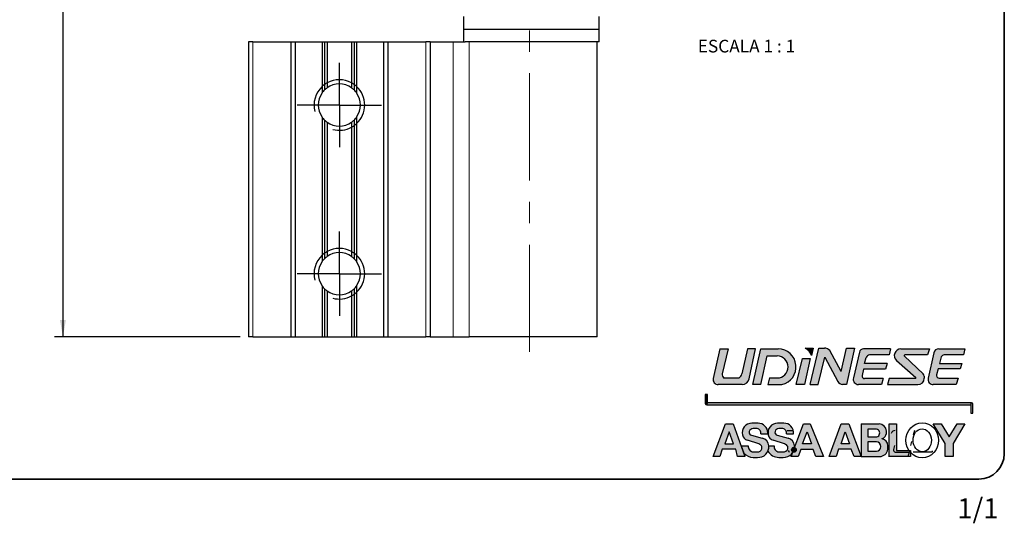
# Model space of a CAD drawing. Units: millimetres. Extents: x 10 to 322, y 5 to 287.
# Drawn here: x 83 to 200, y 5 to 64 of the extents above; entities that cross this region are included whole.
import ezdxf

# ---------------------------------------------------------------- set-up
doc = ezdxf.new("R2010")
doc.units = ezdxf.units.MM
doc.linetypes.add('CENTERX2', pattern=[20.319999999999997, 12.7, -2.54, 2.54, -2.54])
doc.layers.add('DESENHO', color=179, linetype='Continuous', lineweight=25)
doc.layers.add('LAYOUT_', color=7, linetype='Continuous', lineweight=35)
doc.layers.add('LOGOTIPO', color=7, linetype='Continuous')
doc.styles.add('SLDTEXTSTYLE0', font='TXT', dxfattribs={"width": 0.605})
doc.dimstyles.new('SLDDIMSTYLE0', dxfattribs={"dimtxt": 2.5, "dimasz": 2, "dimexe": 0, "dimexo": 0.0625, "dimtad": 1, "dimdec": 1, "dimrnd": 1e-09, "dimzin": 12, "dimdsep": 46, "dimtxsty": 'SLDTEXTSTYLE0', "dimsah": 1, "dimcen": 0.09, "dimadec": 0, "dimazin": 3, "dimtfac": 1, "dimtdec": 1, "dimtofl": 0, "dimtmove": 0, "dimatfit": 3, "dimfxl": 1, "dimfrac": 2, "dimtolj": 1, "dimtzin": 12, "dimarcsym": 0})

# ---------------------------------------------------------------- blocks, each defined once
blk = doc.blocks.new('_D_2')
at = {"layer": 'DESENHO'}
for p, q in [((109.446566792, 137.8403825676), (87.446566792, 137.8403825676)), ((88.446566792, 137.8403825676), (88.446566792, 26.8403825676)), ((109.446566792, 26.8403825676), (87.446566792, 26.8403825676))]:
    blk.add_line(p, q, dxfattribs=at)
for points in [[(88.446566792, 137.8403825676), (88.096566792, 135.8403825676), (88.796566792, 135.8403825676)], [(88.446566792, 26.8403825676), (88.796566792, 28.8403825676), (88.096566792, 28.8403825676)]]:
    blk.add_solid(points, dxfattribs=at)
at = {"layer": 'DESENHO', "insert": (85.2238976172, 79.4757991722), "char_height": 2.5, "attachment_point": 1, "rotation": 90.00000000000045, "style": 'SLDTEXTSTYLE0'}
blk.add_mtext('111', dxfattribs=at)
blk = doc.blocks.new('SW_CENTERMARKSYMBOL_4')
at = {"layer": 'DESENHO', "color": 0}
for p, q in [((0, 2.5), (0, 5)), ((0, 0), (0, 2.5)), ((-2.5, 0), (-5, 0)), ((0, 0), (-2.5, 0)), ((0, 0), (0, -2.5)), ((0, 0), (2.5, 0)), ((2.5, 0), (5, 0)), ((0, -2.5), (0, -5))]:
    blk.add_line(p, q, dxfattribs=at)
blk = doc.blocks.new('SW_CENTERMARKSYMBOL_5')
at = {"layer": 'DESENHO', "color": 0}
for p, q in [((0, 2.5), (0, 5)), ((0, 0), (0, 2.5)), ((-2.5, 0), (-5, 0)), ((0, 0), (-2.5, 0)), ((0, 0), (0, -2.5)), ((0, 0), (2.5, 0)), ((2.5, 0), (5, 0)), ((0, -2.5), (0, -5))]:
    blk.add_line(p, q, dxfattribs=at)

msp = doc.modelspace()

# ---------------------------------------------------------------- hatches: boundary and pattern name
at = {"layer": 'DESENHO'}
h = msp.add_hatch(color=256, dxfattribs=at)
edge = h.paths.add_edge_path(flags=0)
edge.add_line((166.2719923067999, 25.44851014947391), (165.5000224177528, 21.90571976581012))
edge.add_arc((166.0601728990536, 21.78366362980676), 0.5732942194352403, 167.7074622073168, 271.0168977182062)
edge.add_arc((167.3341206368298, -49.98772803277897), 71.20940288803499, 88.71480226891128, 91.01689771820742, ccw=False)
edge.add_arc((168.9491065948281, 21.99836217798978), 0.7948009022819319, 268.7148022688893, 351.0868508344587)
edge.add_line((169.7343097471174, 21.87521801895997), (170.5097132035869, 25.4337660245445))
edge.add_line((170.5097132035869, 25.4337660245445), (169.5598886115773, 25.4337660245445))
edge.add_line((169.5598886115773, 25.4337660245445), (168.8891472226404, 22.46634729608809))
edge.add_arc((168.1595963667793, 22.63125154423817), 0.7479557890313745, 298.97061906241424, 347.2631688923629, ccw=False)
edge.add_line((168.5218770231192, 21.97688880967318), (166.7649822455362, 21.97688880967318))
edge.add_arc((167.0350299815144, 22.37214836213296), 0.4787023015586591, 166.653692219262, 235.6584771867602, ccw=False)
edge.add_line((166.5692561732932, 22.48265018606598), (167.2728872699789, 25.44851014947391))
edge.add_line((167.2728872699789, 25.44851014947391), (166.2719923067999, 25.44851014947391))
h = msp.add_hatch(color=256, dxfattribs=at)
edge = h.paths.add_edge_path(flags=0)
edge.add_arc((173.0684250131818, 23.29000118422208), 1.305025806819293, -90.0000000000395, 89.9999999999992, ccw=False)
edge.add_line((173.0684250131809, 21.98497537740273), (172.1642530947954, 21.98497537740273))
edge.add_line((172.1642530947954, 21.98497537740273), (171.9777407844268, 21.203761218053))
edge.add_line((171.9777407844268, 21.203761218053), (173.6389758047752, 21.203761218053))
edge.add_arc((173.1653614073343, 23.29230760379885), 2.141573394230017, 282.7767362723677, 449.4062933728175)
edge.add_line((173.1875522837649, 25.43376602456703), (171.1202979706501, 25.43376602456703))
edge.add_line((171.1202979706501, 25.43376602456703), (170.1742234505242, 21.203761218053))
edge.add_line((170.1742234505242, 21.203761218053), (171.1202979706235, 21.203761218053))
edge.add_line((171.1202979706235, 21.203761218053), (171.8787817751477, 24.59502699104132))
edge.add_line((171.8787817751477, 24.59502699104132), (173.0684250131818, 24.59502699104132))
h = msp.add_hatch(color=256, dxfattribs=at)
edge = h.paths.add_edge_path(flags=0)
edge.add_line((177.3246711396164, 25.518184935714), (176.3771777340342, 25.518184935714))
edge.add_arc((175.8892416399825, 24.34349082683195), 1.272001525675369, 14.574847779197285, 67.44332602392842, ccw=False)
edge.add_line((177.1203098168437, 24.66358304048266), (177.3246711396164, 25.518184935714))
h = msp.add_hatch(color=256, dxfattribs=at)
edge = h.paths.add_edge_path(flags=0)
edge.add_arc((180.8759081558602, 21.89820197604752), 0.6982300656115565, 207.1936721057637, 264.0280674355271)
edge.add_line((180.8032634164771, 21.203761218053), (181.3019931561835, 21.203761218053))
edge.add_line((181.3019931561835, 21.203761218053), (182.2372939680137, 25.518184935714))
edge.add_line((182.2372939680137, 25.518184935714), (181.3019931561835, 25.518184935714))
edge.add_line((181.3019931561835, 25.518184935714), (180.657115207227, 22.73933901021108))
edge.add_line((180.657115207227, 22.73933901021108), (179.294068543233, 25.25101464946621))
edge.add_arc((178.7284336358539, 24.77612243620252), 0.7385563368248844, 40.01593694048333, 94.19377315961732)
edge.add_line((178.6744231514979, 25.51270123731197), (178.0173583130216, 25.51270123731197))
edge.add_line((178.0173583130216, 25.51270123731197), (176.9967893531393, 21.203761218053))
edge.add_line((176.9967893531393, 21.203761218053), (177.9338807914242, 21.203761218053))
edge.add_line((177.9338807914242, 21.203761218053), (178.7009632101522, 24.44245675167776))
edge.add_line((178.7009632101522, 24.44245675167776), (180.2548556581654, 21.57911104914611))
h = msp.add_hatch(color=256, dxfattribs=at)
edge = h.paths.add_edge_path(flags=0)
edge.add_line((183.4266616539111, 23.70430219666387), (183.6241906570653, 24.41143193046147))
edge.add_arc((184.0169274114629, 24.30172518799233), 0.4077716611022109, 89.9999999999992, 164.3928719363685, ccw=False)
edge.add_line((184.0169274114629, 24.70949684909462), (186.3342281596952, 24.70949684909462))
edge.add_line((186.3342281596952, 24.70949684909462), (186.4917199656176, 25.43540528437848))
edge.add_line((186.4917199656176, 25.43540528437848), (183.3012600750537, 25.43540528437848))
edge.add_arc((183.3012600750537, 24.93613796349758), 0.4992673208808899, 90, 166.8022057871365)
edge.add_line((182.8151795557971, 25.05012737747458), (182.0956109109968, 21.98169945682858))
edge.add_arc((182.7124622416863, 21.83704333729574), 0.6335857930000013, 166.8022057871468, 268.2259906923874)
edge.add_line((182.6928481003933, 21.203761218053), (185.4316939995382, 21.203761218053))
edge.add_line((185.4316939995382, 21.203761218053), (185.638121829344, 21.90571976581002))
edge.add_line((185.638121829344, 21.90571976581002), (183.4354848477196, 21.90571976581001))
edge.add_arc((183.4354848477196, 22.21736647237115), 0.3116467065608197, 167.7589222497442, 270, ccw=False)
edge.add_line((183.1309236984575, 22.28344351884114), (183.2961914296325, 23.04519261072179))
edge.add_line((183.2961914296325, 23.04519261072179), (185.9217621187757, 23.04519261072179))
edge.add_line((185.9217621187757, 23.04519261072179), (186.1058772157058, 23.70430219666385))
edge.add_line((186.1058772157058, 23.70430219666385), (183.4266616539111, 23.70430219666387))
h = msp.add_hatch(color=256, dxfattribs=at)
edge = h.paths.add_edge_path(flags=0)
edge.add_line((187.2093446852849, 24.06125580098827), (189.4842027716069, 22.0441418610999))
edge.add_arc((189.4375679349354, 21.99154808679315), 0.0702916288558194, -48.43663419314771, 48.436634193117186, ccw=False)
edge.add_line((189.4842027716068, 21.93895431248637), (186.3465279144055, 21.93895431248639))
edge.add_line((186.3465279144055, 21.93895431248639), (186.1265911727657, 21.18968129243881))
edge.add_line((186.1265911727657, 21.18968129243881), (189.7321172038589, 21.18968129243881))
edge.add_arc((189.7321172038589, 21.94981641678084), 0.7601351243420318, 270.0000000000008, 360.0000000000008)
edge.add_line((190.4922523282009, 21.94981641678084), (190.4922523282009, 22.20359557290174))
edge.add_arc((190.1252663489972, 22.20359557290163), 0.3669859792037138, 1.71947e-11, 46.81757321183044)
edge.add_line((190.3764034756064, 22.47119387740034), (188.1441150444547, 24.5661641852781))
edge.add_arc((188.2008390356793, 24.62660623970902), 0.0828906093854735, 89.9999999999992, 226.8175732118992, ccw=False)
edge.add_line((188.2008390356793, 24.70949684909462), (190.8702324204281, 24.70949684909462))
edge.add_line((190.8702324204281, 24.70949684909462), (191.1038043415934, 25.4354052843785))
edge.add_line((191.1038043415934, 25.4354052843785), (187.7308324704119, 25.43540528437848))
edge.add_arc((187.7308324704119, 24.64937860429394), 0.7860266800845418, 90, 228.4366341933596)
h = msp.add_hatch(color=256, dxfattribs=at)
edge = h.paths.add_edge_path(flags=0)
edge.add_arc((192.839518723436, 24.34858890435786), 0.3609079447365545, 89.9999999999992, 156.2536916164958, ccw=False)
edge.add_line((192.839518723436, 24.70949684909462), (195.1523311190311, 24.70949684909462))
edge.add_line((195.1523311190311, 24.70949684909462), (195.3030264332086, 25.43540528437848))
edge.add_line((195.3030264332086, 25.43540528437848), (192.2295261232359, 25.43540528437848))
edge.add_arc((192.2295261232359, 24.82508645337433), 0.6103188310040094, 90, 167.3223162817401)
edge.add_line((191.6340868052671, 24.95903082277739), (190.9577523618725, 21.95243844798133))
edge.add_arc((191.567987558539, 21.8151657383393), 0.6254844459003837, 167.3223162817523, 270.0000000000008)
edge.add_line((191.567987558539, 21.18968129243881), (194.2887052632134, 21.18968129243881))
edge.add_line((194.2887052632134, 21.18968129243881), (194.4950073133192, 21.94981641678084))
edge.add_line((194.4950073133192, 21.94981641678084), (192.2762991588254, 21.94981641678084))
edge.add_arc((192.2762991588254, 22.28185506002577), 0.3320386432447198, 164.7055715029309, 270, ccw=False)
edge.add_line((191.956020303905, 22.36943996568051), (192.1411313584383, 23.04635062894843))
edge.add_line((192.1411313584383, 23.04635062894843), (194.7676184268392, 23.04635062894844))
edge.add_line((194.7676184268392, 23.04635062894844), (194.9478615181733, 23.70546021487674))
edge.add_line((194.9478615181733, 23.70546021487674), (192.2935498174425, 23.70546021487673))
edge.add_line((192.2935498174425, 23.70546021487673), (192.5091661740845, 24.49392209984613))
for points in [[(175.338497399967, 21.203761218053), (176.3171615034782, 21.203761218053), (176.9967893531393, 24.2951784177593), (176.0724954776008, 24.29517841775929)], [(164.8039086893425, 19.04847281607901), (164.719102013144, 18.79453981528954), (196.0139073296947, 18.79453981528955), (196.0989951983563, 19.0498644098488), (164.8039086893425, 19.04986440984879)], [(194.3764965259245, 16.54197763011278), (193.4559785567753, 14.98661122411193), (192.5091895126645, 16.54197763011278), (191.567987558539, 16.54197763011278), (192.9887530626573, 14.19876986350521), (192.9887530626573, 12.67157072663149), (193.9162375413499, 12.67157072663149), (193.9162375413499, 14.19876986350521), (195.3030264332086, 16.54197763011278)]]:
    msp.add_hatch(color=256, dxfattribs=at).paths.add_polyline_path(points, flags=0)
h = msp.add_hatch(color=256, dxfattribs=at)
edge = h.paths.add_edge_path(flags=0)
edge.add_line((164.550959706165, 20.03435531297892), (164.550959706165, 18.96422373319872))
edge.add_arc((164.720650691196, 18.96422373319872), 0.1696909850309156, 180, 269.4770850789441)
edge.add_line((164.719102013144, 18.79453981528954), (164.8039086893425, 19.04847281607901))
edge.add_line((164.8039086893425, 19.04847281607901), (164.8039086893425, 19.04986440984879))
edge.add_line((164.8039086893425, 19.04986440984879), (164.8039086893425, 20.03435531297892))
edge.add_line((164.8039086893425, 20.03435531297892), (164.550959706165, 20.03435531297892))
h = msp.add_hatch(color=256, dxfattribs=at)
h.paths.add_polyline_path([(168.3759472712172, 12.67157072663149), (169.2580455481414, 12.67157072663149), (169.1131389287622, 13.06921030479413), (168.7912815855195, 13.95242198100098), (167.8471383640536, 16.54325402108591), (166.928495457201, 16.54325402108591), (165.5000224177528, 12.6715707266315), (166.2719923067999, 12.67157072663149), (166.5692561732932, 13.53920837606525), (168.1595963667793, 13.53920837606525)], flags=0)
h.paths.add_polyline_path([(166.8617984659311, 14.17456005438977), (167.3865801534822, 15.60234446556585), (167.8782675003774, 14.17456005438976)], flags=0)
h = msp.add_hatch(color=256, dxfattribs=at)
edge = h.paths.add_edge_path(flags=0)
edge.add_arc((170.2860126755583, 13.86282050446096), 0.6484024177036284, 172.0569889840598, 266.08536979765347, ccw=False)
edge.add_line((169.6438310262676, 13.95242198100099), (168.7912815855195, 13.95242198100098))
edge.add_line((168.7912815855195, 13.95242198100098), (169.1131389287622, 13.06921030479413))
edge.add_arc((170.2484260874178, 14.10498301049844), 1.536783013470256, 222.3755813376623, 269.088145475632)
edge.add_line((170.2239694275854, 12.56839461334035), (170.7295367494304, 12.56839461334035))
edge.add_arc((170.8281502148932, 13.82937594366684), 1.264831423946627, 265.5283564423802, 335.2155205564163)
edge.add_arc((170.8281502148932, 13.82937594366684), 1.264831423946627, 335.2155205564163, 365.5801129463613)
edge.add_arc((171.0262590996119, 13.81144086924734), 1.070049117599742, 7.567763998835667, 7.570845461985082)
edge.add_arc((171.0262590996119, 13.81144086924734), 1.070049117599742, 7.570845461985082, 74.79511182071398)
edge.add_line((171.3069024952097, 14.84403197834294), (170.0123664844515, 15.19586822657537))
edge.add_arc((170.1052444267579, 15.53760061351638), 0.3541289827893871, 164.0198653914682, 254.7951118207375, ccw=False)
edge.add_arc((170.2239694275854, 15.50360131146077), 0.4776262635763435, 89.9999999999992, 164.0198653914795, ccw=False)
edge.add_line((170.2239694275854, 15.98122757503728), (170.7001842115444, 15.98122757503728))
edge.add_arc((170.6103367595775, 15.47344121289473), 0.5156738835765453, -11.131721441072784, 79.9659684639928, ccw=False)
edge.add_line((171.1163087160595, 15.37388251936788), (171.9605921778511, 15.37388251936788))
edge.add_line((171.9605921778511, 15.37388251936788), (171.9605921778511, 15.46297482154312))
edge.add_arc((170.7987083024878, 15.46297482154312), 1.161883875363257, 0, 90)
edge.add_line((170.7987083024878, 16.62485869690632), (170.0665533085069, 16.62485869690632))
edge.add_arc((170.0665533085069, 15.48840188984601), 1.1364568070604, 90, 192.7888499479132)
edge.add_arc((169.8125457957858, 15.43074477921335), 0.8759876938716616, 192.7888499479107, 251.8134818904939)
edge.add_line((169.5391400693351, 14.59851659622613), (170.887780553144, 14.15545778286963))
edge.add_arc((170.6621223532468, 13.46856977904198), 0.7230053616559301, 32.62163917601089, 71.8134818905034, ccw=False)
edge.add_line((171.2710727925209, 13.85833395837498), (171.2710727925209, 13.57806235249625))
edge.add_arc((170.7295367494304, 13.80190659747037), 0.5859757093721164, 270, 337.5422163569285, ccw=False)
edge.add_line((170.7295367494304, 13.21593088809824), (170.2417462150496, 13.21593088809824))
h = msp.add_hatch(color=256, dxfattribs=at)
edge = h.paths.add_edge_path(flags=0)
edge.add_line((172.6993864887963, 13.95242198100099), (172.0869802883343, 13.95242198100099))
edge.add_arc((171.0262590996119, 13.81144086924734), 1.070049117599742, 7.567763998834778, 7.570845461984277, ccw=False)
edge.add_arc((170.8281502148932, 13.82937594366684), 1.264831423946627, -24.784479443585326, 5.580112946359691, ccw=False)
edge.add_arc((173.2849281136133, 14.10516812810003), 1.536783013470412, 211.633478359136, 269.7985515603569)
edge.add_line((173.2795248901136, 12.56839461334035), (173.7850922119586, 12.56839461334035))
edge.add_arc((173.8118403886451, 13.89986417256305), 1.331738207040926, 268.8491276386978, 326.2440801459377)
edge.add_line((174.9190637889402, 13.15987566323901), (174.937069566228, 13.20737624124536))
edge.add_arc((175.0510540330679, 13.46432435159125), 0.2810956956111486, 73.02826643066578, 246.0775003099435, ccw=False)
edge.add_arc((173.8118403886451, 13.89986417256305), 1.331738207040926, 352.8097526413648, 362.2593417500278)
edge.add_arc((174.0818145621406, 13.81144086924734), 1.070049117599464, 7.567763998838037, 74.79511182073757)
edge.add_line((174.3624579577379, 14.84403197834295), (173.0679219469798, 15.19586822657538))
edge.add_arc((173.1607998892866, 15.53760061351638), 0.3541289827896589, 164.0198653914883, 254.795111820675, ccw=False)
edge.add_arc((173.2795248901136, 15.50360131146077), 0.4776262635763435, 89.9999999999992, 164.0198653914803, ccw=False)
edge.add_line((173.2795248901136, 15.98122757503728), (173.755739674073, 15.98122757503728))
edge.add_arc((173.6658922221057, 15.47344121289473), 0.515673883576584, -11.131721441072784, 79.96596846394613, ccw=False)
edge.add_line((174.1718641785877, 15.37388251936788), (175.0161476403793, 15.37388251936788))
edge.add_arc((173.8542637650165, 15.4598023237572), 1.165056373148939, 355.770749361558, 450.0000000000008)
edge.add_line((173.8542637650165, 16.62485869690632), (173.1221087710351, 16.62485869690632))
edge.add_arc((173.1221087710351, 15.48840188984601), 1.136456807060184, 90, 192.7888499479176)
edge.add_arc((172.868101258314, 15.43074477921335), 0.875987693871445, 192.7888499479167, 251.8134818904958)
edge.add_line((172.5946955318634, 14.59851659622612), (173.9433360156726, 14.15545778286963))
edge.add_arc((173.717677815775, 13.46856977904198), 0.7230053616561865, 32.62163917599139, 71.8134818904714, ccw=False)
edge.add_line((174.3266282550495, 13.85833395837498), (174.3266282550495, 13.57806235249625))
edge.add_arc((173.7850922119586, 13.80190659747037), 0.5859757093723216, 270, 337.5422163569455, ccw=False)
edge.add_line((173.7850922119586, 13.21593088809824), (173.2973016775779, 13.21593088809824))
edge.add_arc((173.3415681380866, 13.86282050446096), 0.6484024177034085, 172.0569889840546, 266.085369797656, ccw=False)
h = msp.add_hatch(color=256, dxfattribs=at)
edge = h.paths.add_edge_path(flags=0)
edge.add_arc((175.0510540330679, 13.46432435159125), 0.2810956956111486, -111.7578133878007, 72.40263238046032, ccw=False)
edge.add_arc((173.8118403886451, 13.89986417256305), 1.331738207040926, 326.2440801459369, 328.46070040150084, ccw=False)
edge.add_line((174.9190637889402, 13.15987566323901), (174.7339647794939, 12.67157072663149))
edge.add_line((174.7339647794939, 12.67157072663149), (175.5747747301113, 12.67157072663149))
edge.add_line((175.5747747301113, 12.67157072663149), (175.8892416399825, 13.50115779438166))
edge.add_line((175.8892416399825, 13.50115779438166), (177.3246711396164, 13.50115779438165))
edge.add_line((177.3246711396164, 13.50115779438165), (177.6563254214079, 12.67157072663149))
edge.add_line((177.6563254214079, 12.67157072663149), (178.5446200658663, 12.67157072663149))
edge.add_line((178.5446200658663, 12.67157072663149), (176.9967893531393, 16.54325402108591))
edge.add_line((176.9967893531393, 16.54325402108591), (176.2015820181642, 16.54325402108591))
edge.add_line((176.2015820181642, 16.54325402108591), (175.1360365976953, 13.73226605010133))
h.paths.add_polyline_path([(176.6262406580834, 15.60234446556585), (177.1203098168437, 14.17456005438977), (176.0724954776008, 14.17456005438977)], flags=0)
h = msp.add_hatch(color=256, dxfattribs=at)
h.paths.add_polyline_path([(179.2288116172136, 12.67157072663148), (180.0740441388316, 12.6715707266315), (180.3471078647086, 13.52713872254815), (181.8563708855514, 13.52713872254817), (182.1781729678423, 12.67157072663149), (183.0170826779596, 12.67157072663149), (181.560838694931, 16.54325402108591), (180.657115207227, 16.54325402108591)], flags=0)
h.paths.add_polyline_path([(181.1409884525537, 15.60234446556585), (181.6248616978804, 14.17456005438976), (180.657115207227, 14.17456005438978)], flags=0)
h = msp.add_hatch(color=256, dxfattribs=at)
edge = h.paths.add_edge_path(flags=0)
edge.add_line((183.0170826779596, 12.67157072663149), (185.1904232790736, 12.67157072663149))
edge.add_arc((185.1904232790736, 13.68569072376413), 1.014119997132617, 270.0000000000008, 351.0052235615959)
edge.add_line((186.1920722352926, 13.52713872254817), (186.1920722352926, 13.95242198100099))
edge.add_arc((185.3654793970749, 13.95242198100099), 0.8265928382174673, 0, 79.93505949432449)
edge.add_line((185.509938292892, 14.76629380605176), (185.509938292892, 14.80997344700074))
edge.add_arc((185.322142833055, 15.48312155189845), 0.6988529930269587, 285.5880866537503, 352.3471735812969)
edge.add_line((186.0147712677374, 15.39005513834312), (186.0147712677374, 15.67677860801697))
edge.add_arc((185.1495722456416, 15.67677860801697), 0.8651990220958083, 0, 90)
edge.add_line((185.1495722456416, 16.54197763011278), (183.0170826779596, 16.54197763011278))
edge.add_line((183.0170826779596, 16.54197763011278), (183.0170826779596, 12.67157072663149))
edge = h.paths.add_edge_path(flags=0)
edge.add_arc((184.8191175237228, 13.85092762921502), 0.5517768147976221, -90.0000000000008, 89.9999999999992, ccw=False)
edge.add_line((184.8191175237228, 13.29915081441745), (183.8190205885919, 13.29915081441745))
edge.add_line((183.8190205885919, 13.29915081441745), (183.8190205885919, 14.4027044440127))
edge.add_line((183.8190205885919, 14.4027044440127), (184.8191175237228, 14.4027044440127))
edge = h.paths.add_edge_path(flags=0)
edge.add_arc((184.7647119134894, 15.44498484228218), 0.458373618170271, -90.0000000000008, 96.31672358391631, ccw=False)
edge.add_line((184.7647119134894, 14.98661122411193), (183.8190205885919, 14.98661122411193))
edge.add_line((183.8190205885919, 14.98661122411193), (183.8190205885919, 15.90057562090263))
edge.add_line((183.8190205885919, 15.90057562090263), (184.7142796195645, 15.90057562090263))
h = msp.add_hatch(color=256, dxfattribs=at)
edge = h.paths.add_edge_path(flags=0)
edge.add_ellipse((190.2582777580589, 14.59497658415897), major_axis=(0, -2.074329288377141), ratio=0.9311589483714064, start_angle=307.7195460138416, end_angle=315.29575957762887, ccw=False)
edge.add_line((188.6909150602588, 13.38272670707518), (187.209344685285, 13.38272670707518))
edge.add_line((187.209344685285, 13.38272670707518), (187.209344685285, 16.54197763011278))
edge.add_line((187.209344685285, 16.54197763011278), (186.3465279144054, 16.54197763011278))
edge.add_line((186.3465279144054, 16.54197763011278), (186.3465279144054, 12.67157072663149))
edge.add_line((186.3465279144054, 12.67157072663149), (188.8514886853861, 12.67157072663149))
edge.add_line((188.8514886853861, 12.67157072663149), (188.8514886853861, 13.17358839179531))
h = msp.add_hatch(color=256, dxfattribs=at)
edge = h.paths.add_edge_path(flags=0)
edge.add_arc((173.8118403886451, 13.89986417256305), 1.331738207040926, 352.2360525444682, 352.8097526413648)
edge.add_arc((175.0510540330679, 13.46432435159125), 0.2810956956111486, 73.02826643066663, 246.0775003099444)
edge.add_line((174.937069566228, 13.20737624124536), (175.1313706066747, 13.71995681918568))
h = msp.add_hatch(color=256, dxfattribs=at)
edge = h.paths.add_edge_path(flags=0)
edge.add_line((175.1313706066747, 13.71995681918568), (174.937069566228, 13.20737624124536))
edge.add_arc((175.0510540330679, 13.46432435159125), 0.2810956956111486, 246.0775003099444, 248.2421866122009)
edge.add_arc((173.8118403886451, 13.89986417256305), 1.331738207040926, 328.4607004015017, 352.2360525444682)
h = msp.add_hatch(color=256, dxfattribs=at)
edge = h.paths.add_edge_path(flags=0)
edge.add_arc((173.8118403886451, 13.89986417256305), 1.331738207040926, 328.46070040150084, 352.2360525444674, ccw=False)
edge.add_arc((175.0510540330679, 13.46432435159125), 0.2810956956111486, 248.2421866122009, 432.4026323804619)
edge.add_line((175.1360365976953, 13.73226605010133), (175.1313706066747, 13.71995681918568))
h = msp.add_hatch(color=256, dxfattribs=at)
edge = h.paths.add_edge_path(flags=0)
edge.add_line((188.8514886853861, 13.38272670707518), (188.6909150602588, 13.38272670707518))
edge.add_ellipse((190.2582777580589, 14.59497658415897), major_axis=(0, -2.074329288377141), ratio=0.9311589483714064, start_angle=307.7195460138424, end_angle=315.2957595776297)
edge.add_line((188.8514886853861, 13.17358839179531), (188.8514886853861, 13.38272670707518))

# ---------------------------------------------------------------- linework, layer by layer
at = {"color": 7, "linetype": 'Continuous', "lineweight": 25}
for p, q in [((135.896566792, 64.8403825676), (135.896566792, 63.3403825676)), ((151.996566792, 63.3403825676), (151.996566792, 64.8403825676)), ((135.896566792, 63.3403825676), (135.896566792, 61.8403825676)), ((135.896566792, 63.3403825676), (151.996566792, 63.3403825676)), ((151.996566792, 61.8403825676), (151.996566792, 63.3403825676)), ((110.446566792, 61.8403825676), (110.446566792, 26.8403825676)), ((110.946566792, 61.8403825676), (110.446566792, 61.8403825676)), ((110.946566792, 61.8403825676), (115.446566792, 61.8403825676)), ((115.446566792, 61.8403825676), (115.446566792, 26.8403825676)), ((115.446566792, 61.8403825676), (115.946566792, 61.8403825676)), ((115.946566792, 61.8403825676), (115.946566792, 26.8403825676)), ((115.946566792, 61.8403825676), (119.146566792, 61.8403825676)), ((119.146566792, 61.8403825676), (119.146566792, 55.7712913698)), ((119.146566792, 61.8403825676), (119.446566792, 61.8403825676)), ((119.446566792, 61.8403825676), (119.446566792, 56.1257396748)), ((119.446566792, 61.8403825676), (119.746566792, 61.8403825676)), ((119.746566792, 61.8403825676), (119.746566792, 56.3769237531)), ((119.746566792, 61.8403825676), (122.646566792, 61.8403825676)), ((122.646566792, 61.8403825676), (122.646566792, 56.3769237531)), ((122.646566792, 61.8403825676), (122.946566792, 61.8403825676)), ((122.946566792, 61.8403825676), (122.946566792, 56.1257396748)), ((122.946566792, 61.8403825676), (123.246566792, 61.8403825676)), ((123.246566792, 61.8403825676), (123.246566792, 55.7712913698)), ((123.246566792, 61.8403825676), (126.446566792, 61.8403825676)), ((126.446566792, 61.8403825676), (126.446566792, 26.8403825676)), ((126.446566792, 61.8403825676), (126.946566792, 61.8403825676)), ((126.946566792, 61.8403825676), (126.946566792, 26.8403825676)), ((126.946566792, 61.8403825676), (131.446566792, 61.8403825676)), ((131.946566792, 61.8403825676), (131.446566792, 61.8403825676)), ((131.946566792, 61.8403825676), (131.946566792, 26.8403825676)), ((131.946566792, 61.8403825676), (134.6666152835, 61.8403825676)), ((134.6666152835, 61.8403825676), (136.0873934054, 61.8403825676)), ((151.996566792, 61.8403825676), (136.0873934054, 61.8403825676)), ((151.746566792, 26.8403825676), (151.746566792, 61.8403825676)), ((119.146566792, 52.9094737655), (119.146566792, 35.7712913698)), ((119.446566792, 52.5550254605), (119.446566792, 36.1257396748)), ((122.946566792, 52.5550254605), (122.946566792, 36.1257396748)), ((123.246566792, 52.9094737655), (123.246566792, 35.7712913698)), ((119.746566792, 52.3038413822), (119.746566792, 36.3769237531)), ((122.646566792, 52.3038413822), (122.646566792, 36.3769237531)), ((119.146566792, 32.9094737655), (119.146566792, 26.8403825676)), ((123.246566792, 32.9094737655), (123.246566792, 26.8403825676)), ((119.446566792, 32.5550254605), (119.446566792, 26.8403825676)), ((119.746566792, 32.3038413822), (119.746566792, 26.8403825676)), ((122.646566792, 32.3038413822), (122.646566792, 26.8403825676)), ((122.946566792, 32.5550254605), (122.946566792, 26.8403825676)), ((110.946566792, 26.8403825676), (110.446566792, 26.8403825676)), ((110.946566792, 26.8403825676), (115.446566792, 26.8403825676)), ((115.446566792, 26.8403825676), (115.946566792, 26.8403825676)), ((115.946566792, 26.8403825676), (119.146566792, 26.8403825676)), ((119.146566792, 26.8403825676), (119.446566792, 26.8403825676)), ((119.446566792, 26.8403825676), (119.746566792, 26.8403825676)), ((119.746566792, 26.8403825676), (122.646566792, 26.8403825676)), ((122.646566792, 26.8403825676), (122.946566792, 26.8403825676)), ((122.946566792, 26.8403825676), (123.246566792, 26.8403825676)), ((123.246566792, 26.8403825676), (126.446566792, 26.8403825676)), ((126.446566792, 26.8403825676), (126.946566792, 26.8403825676)), ((126.946566792, 26.8403825676), (131.446566792, 26.8403825676)), ((131.946566792, 26.8403825676), (131.446566792, 26.8403825676)), ((131.946566792, 26.8403825676), (134.6666152835, 26.8403825676)), ((134.6666152835, 26.8403825676), (136.5604829383, 26.8403825676)), ((151.746566792, 26.8403825676), (136.5604829383, 26.8403825676))]:
    msp.add_line(p, q, dxfattribs=at)
at = {"color": 8, "linetype": 'Continuous', "lineweight": 18}
for p, q in [((110.946566792, 61.8403825676), (110.946566792, 26.8403825676)), ((131.446566792, 61.8403825676), (131.446566792, 26.8403825676)), ((134.6666152835, 61.8403825676), (134.6666152835, 26.8403825676)), ((136.5604829383, 61.8403825676), (136.5604829383, 26.8403825676))]:
    msp.add_line(p, q, dxfattribs=at)
at = {"color": 7, "linetype": 'Continuous', "lineweight": 25}
for centre, radius, start, end in [((121.196566792, 54.3403825676), 2.500000000000219, 134.4270040008, 145.0847937526), ((121.196566792, 54.3403825676), 2.500000000000262, 125.4505426392, 134.4270040008), ((121.196566792, 54.3403825676), 2.500000000000033, 54.5494573608, 125.4505426392), ((121.196566792, 54.3403825676), 2.500000000000056, 45.5729959992, 54.5494573608), ((121.196566792, 54.3403825676), 2.499999999999924, 34.9152062474, 45.5729959992), ((121.196566792, 54.3403825676), 2.500000000000283, 145.0847937526, 214.9152062474), ((121.196566792, 54.3403825676), 2.499999999999972, 325.0847937526, 34.9152062474), ((121.196566792, 54.3403825676), 2.500000000000333, 214.9152062474, 225.5729959992), ((121.196566792, 54.3403825676), 2.500000000000201, 225.5729959992, 234.5494573608), ((121.196566792, 54.3403825676), 2.499999999999776, 305.4505426392, 314.4270040008), ((121.196566792, 54.3403825676), 2.499999999999921, 314.4270040008, 325.0847937526), ((121.196566792, 54.3403825676), 2.500000000000189, 234.5494573608, 305.4505426392), ((121.196566792, 34.3403825676), 2.500000000000363, 125.4505426392, 134.4270040008), ((121.196566792, 34.3403825676), 2.500000000000209, 54.5494573608, 125.4505426392), ((121.196566792, 34.3403825676), 2.500000000000236, 45.5729959992, 54.5494573608), ((121.196566792, 34.3403825676), 2.500000000000265, 145.0847937526, 214.9152062474), ((121.196566792, 34.3403825676), 2.500000000000193, 134.4270040008, 145.0847937526), ((121.196566792, 34.3403825676), 2.500000000000128, 34.9152062474, 45.5729959992), ((121.196566792, 34.3403825676), 2.500000000000039, 325.0847937526, 34.9152062474), ((121.196566792, 34.3403825676), 2.500000000000176, 214.9152062474, 225.5729959992), ((121.196566792, 34.3403825676), 2.499999999999778, 314.4270040008, 325.0847937526), ((121.196566792, 34.3403825676), 2.500000000000054, 225.5729959992, 234.5494573608), ((121.196566792, 34.3403825676), 2.500000000000113, 234.5494573608, 305.4505426392), ((121.196566792, 34.3403825676), 2.499999999999747, 305.4505426392, 314.4270040008)]:
    msp.add_arc(centre, radius, start, end, dxfattribs=at)
at = {"layer": 'DESENHO', "linetype": 'CENTERX2', "lineweight": 18}
msp.add_line((143.7396087188, 25.0820528835), (143.7396087188, 140.2117893521), dxfattribs=at)
at = {"layer": 'DESENHO', "color": 7}
for p, q in [((166.2719923068, 25.4485101495), (165.5000224178, 21.9057197658)), ((166.2719923068, 25.4485101495), (167.27288727, 25.4485101495)), ((167.27288727, 25.4485101495), (166.5692561733, 22.4826501861)), ((169.5598886116, 25.4337660245), (168.8891472226, 22.4663472961)), ((170.5097132036, 25.4337660245), (169.5598886116, 25.4337660245)), ((169.7343097471, 21.875218019), (170.5097132036, 25.4337660245)), ((170.1742234505, 21.2037612181), (171.1202979707, 25.4337660246)), ((171.1202979707, 25.4337660246), (173.1875522838, 25.4337660246)), ((171.1202979706, 21.2037612181), (171.8787817751, 24.595026991)), ((171.8787817751, 24.595026991), (173.0684250132, 24.595026991)), ((176.377177734, 25.5181849357), (177.3246711396, 25.5181849357)), ((176.9967893531, 21.2037612181), (178.017358313, 25.5127012373)), ((177.3246711396, 25.5181849357), (177.1203098168, 24.6635830405)), ((178.017358313, 25.5127012373), (178.6744231515, 25.5127012373)), ((180.6571152072, 22.7393390102), (179.2940685432, 25.2510146495)), ((180.6571152072, 22.7393390102), (181.3019931562, 25.5181849357)), ((182.237293968, 25.5181849357), (181.3019931562, 21.2037612181)), ((181.3019931562, 25.5181849357), (182.237293968, 25.5181849357)), ((182.8151795558, 25.0501273775), (182.095610911, 21.9816994568)), ((186.4917199656, 25.4354052844), (183.3012600751, 25.4354052844)), ((186.3342281597, 24.7094968491), (184.0169274115, 24.7094968491)), ((186.4917199656, 25.4354052844), (186.3342281597, 24.7094968491)), ((187.7308324704, 25.4354052844), (191.1038043416, 25.4354052844)), ((188.1441150445, 24.5661641853), (190.3764034756, 22.4711938774)), ((190.8702324204, 24.7094968491), (188.2008390357, 24.7094968491)), ((191.1038043416, 25.4354052844), (190.8702324204, 24.7094968491)), ((191.6340868053, 24.9590308228), (190.9577523619, 21.952438448)), ((192.2295261232, 25.4354052844), (195.3030264332, 25.4354052844)), ((195.152331119, 24.7094968491), (192.8395187234, 24.7094968491)), ((195.3030264332, 25.4354052844), (195.152331119, 24.7094968491)), ((175.3384974, 21.2037612181), (176.0724954776, 24.2951784178)), ((176.0724954776, 24.2951784178), (176.9967893531, 24.2951784178)), ((176.9967893531, 24.2951784178), (176.3171615035, 21.2037612181)), ((177.9338807914, 21.2037612181), (178.7009632102, 24.4424567517)), ((178.7009632102, 24.4424567517), (180.2548556582, 21.5791110491)), ((183.4266616539, 23.7043021967), (183.6241906571, 24.4114319305)), ((186.1058772157, 23.7043021967), (183.4266616539, 23.7043021967)), ((186.1058772157, 23.7043021967), (185.9217621188, 23.0451926107)), ((187.2093446853, 24.061255801), (189.4842027716, 22.0441418611)), ((192.5091661741, 24.4939220998), (192.2935498174, 23.7054602149)), ((192.2935498174, 23.7054602149), (194.9478615182, 23.7054602149)), ((194.9478615182, 23.7054602149), (194.7676184268, 23.0463506289)), ((183.2961914296, 23.0451926107), (183.1309236985, 22.2834435188)), ((185.9217621188, 23.0451926107), (183.2961914296, 23.0451926107)), ((190.4922523282, 22.2035955729), (190.4922523282, 21.9498164168)), ((192.1411313584, 23.0463506289), (191.9560203039, 22.3694399657)), ((194.7676184268, 23.0463506289), (192.1411313584, 23.0463506289)), ((168.5218770231, 21.9768888097), (166.7649822455, 21.9768888097)), ((171.1202979706, 21.2037612181), (170.1742234505, 21.2037612181)), ((172.1642530948, 21.9849753774), (171.9777407844, 21.2037612181)), ((171.9777407844, 21.2037612181), (173.6389758048, 21.2037612181)), ((172.1642530948, 21.9849753774), (173.0684250132, 21.9849753774)), ((176.3171615035, 21.2037612181), (175.3384974, 21.2037612181)), ((176.9967893531, 21.2037612181), (177.9338807914, 21.2037612181)), ((181.3019931562, 21.2037612181), (180.8032634165, 21.2037612181)), ((185.4316939995, 21.2037612181), (182.6928481004, 21.2037612181)), ((185.6381218293, 21.9057197658), (183.4354848477, 21.9057197658)), ((185.6381218293, 21.9057197658), (185.4316939995, 21.2037612181)), ((186.3465279144, 21.9389543125), (186.1265911728, 21.1896812924)), ((186.1265911728, 21.1896812924), (189.7321172039, 21.1896812924)), ((189.4842027716, 21.9389543125), (186.3465279144, 21.9389543125)), ((194.2887052632, 21.1896812924), (191.5679875585, 21.1896812924)), ((192.2762991588, 21.9498164168), (194.4950073133, 21.9498164168)), ((194.4950073133, 21.9498164168), (194.2887052632, 21.1896812924)), ((164.8039086893, 20.034355313), (164.5509597062, 20.034355313)), ((164.5509597062, 20.034355313), (164.5509597062, 18.9642237332)), ((164.8039086893, 19.0484728161), (164.8039086893, 20.034355313)), ((164.7191020131, 18.7945398153), (164.8039086893, 19.0484728161)), ((164.7191020131, 18.7945398153), (196.0139073297, 18.7945398153)), ((196.0989951984, 19.0498644098), (164.8039086893, 19.0498644098)), ((196.0139073297, 18.7945398153), (196.0989951984, 19.0498644098)), ((196.0139073297, 18.7945398153), (196.0139073297, 17.8257411625)), ((196.257613295, 17.8257411625), (196.257613295, 18.8930052175)), ((196.0139073297, 17.8257411625), (196.257613295, 17.8257411625)), ((165.5000224178, 12.6715707266), (166.9284954572, 16.5432540211)), ((166.9284954572, 16.5432540211), (167.8471383641, 16.5432540211)), ((167.8471383641, 16.5432540211), (169.2580455481, 12.6715707266)), ((170.7987083025, 16.6248586969), (170.0665533085, 16.6248586969)), ((173.854263765, 16.6248586969), (173.122108771, 16.6248586969)), ((174.7339647795, 12.6715707266), (176.2015820182, 16.5432540211)), ((176.2015820182, 16.5432540211), (176.9967893531, 16.5432540211)), ((176.9967893531, 16.5432540211), (178.5446200659, 12.6715707266)), ((179.2288116172, 12.6715707266), (180.6571152072, 16.5432540211)), ((180.6571152072, 16.5432540211), (181.5608386949, 16.5432540211)), ((181.5608386949, 16.5432540211), (183.017082678, 12.6715707266)), ((183.017082678, 16.5419776301), (185.1495722456, 16.5419776301)), ((183.017082678, 16.5419776301), (183.017082678, 12.6715707266)), ((186.3465279144, 16.5419776301), (187.2093446853, 16.5419776301)), ((186.3465279144, 12.6271984705), (186.3465279144, 16.5419776301)), ((187.2093446853, 16.5419776301), (187.2093446853, 13.3827267071)), ((191.5679875585, 16.5419776301), (192.5091895127, 16.5419776301)), ((192.9887530627, 14.1987698635), (191.5679875585, 16.5419776301)), ((192.5091895127, 16.5419776301), (193.4559785568, 14.9866112241)), ((193.4559785568, 14.9866112241), (194.3764965259, 16.5419776301)), ((195.3030264332, 16.5419776301), (193.9162375413, 14.1987698635)), ((194.3764965259, 16.5419776301), (195.3030264332, 16.5419776301)), ((167.3865801535, 15.6023444656), (166.8617984659, 14.1745600544)), ((167.8782675004, 14.1745600544), (167.3865801535, 15.6023444656)), ((170.0123664845, 15.1958682266), (171.3069024952, 14.8440319783)), ((170.7001842115, 15.981227575), (170.2239694276, 15.981227575)), ((171.1163087161, 15.3738825194), (171.9605921779, 15.3738825194)), ((171.9605921779, 15.3738825194), (171.9605921779, 15.4629748215)), ((173.067921947, 15.1958682266), (174.3624579577, 14.8440319783)), ((173.7557396741, 15.981227575), (173.2795248901, 15.981227575)), ((174.1718641786, 15.3738825194), (175.0161476404, 15.3738825194)), ((176.0724954776, 14.1745600544), (176.6262406581, 15.6023444656)), ((176.6262406581, 15.6023444656), (177.1203098168, 14.1745600544)), ((180.6571152072, 14.1745600544), (181.1409884526, 15.6023444656)), ((181.1409884526, 15.6023444656), (181.6248616979, 14.1745600544)), ((184.7142796196, 15.9005756209), (183.8190205886, 15.9005756209)), ((183.8190205886, 15.9005756209), (183.8190205886, 14.9866112241)), ((186.0147712677, 15.3900551383), (186.0147712677, 15.676778608)), ((166.8617984659, 14.1745600544), (167.8782675004, 14.1745600544)), ((170.8877805531, 14.1554577829), (169.5391400693, 14.5985165962)), ((173.9433360157, 14.1554577829), (172.5946955319, 14.5985165962)), ((177.1203098168, 14.1745600544), (176.0724954776, 14.1745600544)), ((181.6248616979, 14.1745600544), (180.6571152072, 14.1745600544)), ((183.8190205886, 14.9866112241), (184.7647119135, 14.9866112241)), ((184.8191175237, 14.402704444), (183.8190205886, 14.402704444)), ((183.8190205886, 14.402704444), (183.8190205886, 13.2991508144)), ((185.5099382929, 14.7662938061), (185.5099382929, 14.809973447)), ((192.9887530627, 12.6715707266), (192.9887530627, 14.1987698635)), ((193.9162375413, 14.1987698635), (193.9162375413, 12.6715707266)), ((166.5692561733, 13.5392083761), (166.2719923068, 12.6715707266)), ((168.1595963668, 13.5392083761), (166.5692561733, 13.5392083761)), ((168.3759472712, 12.6715707266), (168.1595963668, 13.5392083761)), ((168.7912815855, 13.952421981), (169.1131389288, 13.0692103048)), ((168.7912815855, 13.952421981), (169.6438310263, 13.952421981)), ((170.241746215, 13.2159308881), (170.7295367494, 13.2159308881)), ((171.2710727925, 13.5780623525), (171.2710727925, 13.8583339584)), ((172.0869802883, 13.952421981), (172.6993864888, 13.952421981)), ((173.2973016776, 13.2159308881), (173.785092212, 13.2159308881)), ((174.326628255, 13.5780623525), (174.326628255, 13.8583339584)), ((175.88924164, 13.5011577944), (175.5747747301, 12.6715707266)), ((177.3246711396, 13.5011577944), (175.88924164, 13.5011577944)), ((177.6563254214, 12.6715707266), (177.3246711396, 13.5011577944)), ((180.3471078647, 13.5271387225), (180.0740441388, 12.6715707266)), ((181.8563708856, 13.5271387225), (180.3471078647, 13.5271387225)), ((182.1781729678, 12.6715707266), (181.8563708856, 13.5271387225)), ((183.8190205886, 13.2991508144), (184.8191175237, 13.2991508144)), ((186.1920722353, 13.5271387225), (186.1920722353, 13.952421981)), ((187.2093446853, 13.3827267071), (188.8514886854, 13.3827267071)), ((188.8514886854, 13.3827267071), (188.8514886854, 12.6715707266)), ((166.2719923068, 12.6715707266), (165.5000224178, 12.6715707266)), ((169.2580455481, 12.6715707266), (168.3759472712, 12.6715707266)), ((170.2239694276, 12.5683946133), (170.7295367494, 12.5683946133)), ((173.2795248901, 12.5683946133), (173.785092212, 12.5683946133)), ((175.5747747301, 12.6715707266), (174.7339647795, 12.6715707266)), ((178.5446200659, 12.6715707266), (177.6563254214, 12.6715707266)), ((180.0740441388, 12.6715707266), (179.2288116172, 12.6715707266)), ((183.017082678, 12.6715707266), (182.1781729678, 12.6715707266)), ((183.017082678, 12.6715707266), (185.1904232791, 12.6715707266)), ((188.8514886854, 12.6715707266), (186.3461349456, 12.6715707266)), ((193.9162375413, 12.6715707266), (192.9887530627, 12.6715707266))]:
    msp.add_line(p, q, dxfattribs=at)
msp.add_circle((175.0510540331, 13.4643243516), 0.281095695611166, dxfattribs=at)
at = {"layer": 'DESENHO'}
for centre, radius, start, end in [((121.1965386965, 54.340516332), 2.99986931863537, 61.0959003953, 118.9040996047), ((121.1967022005, 54.3403721594), 3.000128101073634, 133.1069967812, 194.9991386917), ((121.201805634, 54.3343651541), 3.007973242080081, 125.7003107327, 133.0992073109), ((121.1966508986, 54.3402569377), 3.000151102971371, 118.903597339, 125.6852397979), ((121.197181574, 54.3414144015), 2.998799550704118, 54.3128052724, 61.0974198296), ((121.1983886496, 54.3427358656), 2.997025825675259, 46.8902392739, 54.3167111604), ((121.1965884237, 54.3403901636), 2.999979672512417, 313.1040467118, 46.8955286816), ((121.1965592723, 54.3404117715), 3.000029200629468, 255.0000736592, 298.9031906864), ((121.2014047303, 54.3331562945), 2.99130846648444, 298.8881683303, 305.6908088259), ((121.1972258678, 54.339625559), 2.998996934780331, 305.6834444579, 313.1053633882), ((121.1965386965, 34.340516332), 2.99986931863629, 61.0959003953, 118.9040996047), ((121.1967022005, 34.3403721594), 3.000128101071143, 133.1069967811, 194.9991386917), ((121.201805634, 34.3343651541), 3.007973242062461, 125.7003107327, 133.099207311), ((121.1966508986, 34.3402569377), 3.000151102968667, 118.903597339, 125.6852397979), ((121.197181574, 34.3414144015), 2.9987995507384, 54.3128052725, 61.0974198296), ((121.1983886496, 34.3427358656), 2.997025825680358, 46.8902392739, 54.3167111603), ((121.1965884237, 34.3403901636), 2.999979672512505, 313.1040467118, 46.8955286816), ((121.1965592723, 34.3404117715), 3.000029200629296, 255.0000736592, 298.9031906864), ((121.2014047303, 34.3331562945), 2.991308466489901, 298.8881683303, 305.6908088259), ((121.1972258678, 34.339625559), 2.998996934785326, 305.6834444579, 313.1053633882)]:
    msp.add_arc(centre, radius, start, end, dxfattribs=at)
at = {"layer": 'DESENHO', "color": 7}
for centre, radius, start, end in [((173.0684250132, 23.2900011842), 1.305025806819351, 270, 90), ((173.1653614073, 23.2923076038), 2.141573394230028, 282.7767362724, 89.4062933728), ((175.88924164, 24.3434908268), 1.272001525675435, 14.5748477792, 67.4433260239), ((178.7284336359, 24.7761224362), 0.738556336824891, 40.0159369405, 94.1937731596), ((183.3012600751, 24.9361379635), 0.4992673208809002, 90, 166.8022057871), ((184.0169274115, 24.301725188), 0.4077716611022879, 90, 164.3928719364), ((187.7308324704, 24.6493786043), 0.7860266800845395, 90, 228.4366341934), ((188.2008390357, 24.6266062397), 0.0828906093856006, 90, 226.8175732119), ((192.2295261232, 24.8250864534), 0.6103188310041503, 90, 167.3223162817), ((192.8395187234, 24.3485889044), 0.3609079447367556, 90, 156.2536916165), ((167.0350299815, 22.3721483621), 0.4787023015588013, 166.6536922193, 235.6584771868), ((168.1595963668, 22.6312515442), 0.7479557890314488, 298.9706190624, 347.2631688924), ((183.4354848477, 22.2173664724), 0.3116467065611417, 167.7589222497, 270), ((190.125266349, 22.2035955729), 0.3669859792037308, 0, 46.8175732118), ((192.2762991588, 22.28185506), 0.3320386432449354, 164.7055715029, 270), ((166.0601728991, 21.7836636298), 0.5732942194354094, 167.7074622073, 271.0168977182), ((167.3341206368, -49.9877280328), 71.20940288803517, 88.7148022689, 91.0168977182), ((168.9491065948, 21.998362178), 0.7948009022819589, 268.7148022689, 351.0868508345), ((180.8759081559, 21.898201976), 0.698230065611642, 207.1936721058, 264.0280674355), ((182.7124622417, 21.8370433373), 0.6335857930001713, 166.8022057871, 268.2259906924), ((189.4375679349, 21.9915480868), 0.0702916288558194, 311.5633658069, 48.4366341931), ((189.7321172039, 21.9498164168), 0.7601351243420424, 270, 0), ((191.5679875585, 21.8151657383), 0.62548444590049, 167.3223162818, 270), ((164.7206506912, 18.9642237332), 0.1696909850310533, 180, 269.4770850789), ((196.0989951984, 18.8912463132), 0.1586180966530755, 0, 90), ((170.0665533085, 15.4884018898), 1.136456807060465, 90, 192.7888499479), ((170.7987083025, 15.4629748215), 1.161883875363316, 0, 90), ((173.122108771, 15.4884018898), 1.136456807060314, 90, 192.7888499479), ((173.854263765, 15.4598023238), 1.165056373149119, 355.7707493616, 90), ((185.1495722456, 15.676778608), 0.8651990220958226, 0, 90), ((169.8125457958, 15.4307447792), 0.8759876938718696, 192.7888499479, 251.8134818905), ((170.1052444268, 15.5376006135), 0.3541289827894347, 164.0198653915, 254.7951118207), ((170.2239694276, 15.5036013115), 0.4776262635765018, 90, 164.0198653915), ((170.6103367596, 15.4734412129), 0.5156738835765663, 348.8682785589, 79.965968464), ((172.8681012583, 15.4307447792), 0.8759876938714456, 192.7888499479, 251.8134818905), ((173.1607998893, 15.5376006135), 0.3541289827897731, 164.0198653915, 254.7951118207), ((173.2795248901, 15.5036013115), 0.4776262635765018, 90, 164.0198653915), ((173.6658922221, 15.4734412129), 0.5156738835766017, 348.8682785589, 79.9659684639), ((184.7647119135, 15.4449848423), 0.4583736181702937, 270, 96.3167235839), ((185.3221428331, 15.4831215519), 0.6988529930269961, 285.5880866538, 352.3471735813), ((170.6621223532, 13.468569779), 0.7230053616559602, 32.621639176, 71.8134818905), ((171.0262590996, 13.8114408692), 1.070049117599793, 7.5677639988, 74.7951118207), ((173.7176778158, 13.468569779), 0.7230053616563432, 32.621639176, 71.8134818905), ((174.0818145621, 13.8114408692), 1.070049117599587, 7.5677639988, 74.7951118207), ((184.8191175237, 13.8509276292), 0.5517768147976767, 270, 90), ((185.3654793971, 13.952421981), 0.8265928382176355, 0, 79.9350594943), ((170.2484260874, 14.1049830105), 1.536783013470355, 222.3755813377, 269.0881454756), ((170.2860126756, 13.8628205045), 0.6484024177036354, 172.0569889841, 266.0853697977), ((170.8281502149, 13.8293759437), 1.264831423946768, 265.5283564424, 5.5801129464), ((170.7295367494, 13.8019065975), 0.5859757093721321, 270, 337.5422163569), ((173.2849281136, 14.1051681281), 1.536783013470477, 211.6334783591, 269.7985515604), ((173.3415681381, 13.8628205045), 0.6484024177036023, 172.0569889841, 266.0853697977), ((173.8118403886, 13.8998641726), 1.331738207040986, 268.8491276387, 2.25934175), ((173.785092212, 13.8019065975), 0.5859757093725099, 270, 337.5422163569), ((185.1904232791, 13.6856907238), 1.014119997132633, 270, 351.0052235616)]:
    msp.add_arc(centre, radius, start, end, dxfattribs=at)
for major_axis, ratio in [((0, -2.074329288377141), 0.9311589484), ((0.02653369580983167, -1.359239788981782), 0.7975705451)]:
    msp.add_ellipse((190.2582777581, 14.5949765842), major_axis=major_axis, ratio=ratio, dxfattribs=at)
at = {"layer": 'LAYOUT_', "color": 7, "lineweight": 35}
for p, q in [((199.981196913, 12.9985938959), (199.981196913, 283.9985938959)), ((196.981196913, 9.9985938959), (12.981196913, 9.9985938959))]:
    msp.add_line(p, q, dxfattribs=at)
msp.add_arc((196.981196913, 12.9985938959), 3.000000000000002, 270, 0, dxfattribs=at)
at = {"layer": 'LOGOTIPO', "color": 7}
for p, q in [((174.2715672652, 15.7599918464), (174.990163728, 15.7599918464)), ((189.3256612421, 15.7599918464), (189.1897270609, 15.2162421038)), ((188.9958707484, 14.4393083435), (188.879031202, 13.973112842)), ((180.218144208, 13.9272656635), (180.2245901452, 13.9532072275)), ((186.957143044, 13.9731626584), (186.8367460158, 13.4912153596)), ((187.0627153831, 13.2018514358), (188.6909719358, 13.2018514358)), ((188.6909719358, 13.2018514358), (188.5487535148, 12.6522868628)), ((191.4056891951, 13.2018514358), (189.1716208612, 13.2018514358))]:
    msp.add_line(p, q, dxfattribs=at)
for centre, radius, start, end in [((187.0472703307, 15.293841676), 0.466150170368433, 90, 165.9479569388), ((174.5447315552, 13.3555796378), 0.1537282019574207, 165.9002466872, 270), ((187.0627153831, 13.4347651204), 0.232913684574703, 165.9738043624, 270), ((191.4056891951, 13.2784522499), 0.0766008141503215, 270, 48.0364727163)]:
    msp.add_arc(centre, radius, start, end, dxfattribs=at)

# ---------------------------------------------------------------- block references
at = {"layer": 'DESENHO'}
for name, p in [('SW_CENTERMARKSYMBOL_4', (121.196566792, 54.3403825676)), ('SW_CENTERMARKSYMBOL_5', (121.196566792, 34.3403825676))]:
    msp.add_blockref(name, p, dxfattribs=at)

# ---------------------------------------------------------------- texts
at = {"layer": 'DESENHO', "attachment_point": 2, "style": 'SLDTEXTSTYLE0'}
for s, insert, char_height in [('ESCALA 1 : 1', (169.434085026, 62.0713423792), 1.5), ('1/1', (196.8538023449, 7.7144940939), 2.38125)]:
    msp.add_mtext(s, dxfattribs=dict(at, insert=insert, char_height=char_height))

# ---------------------------------------------------------------- dimensions: what is measured, and where the dimension line sits
at = {"layer": 'DESENHO'}
dim = msp.add_linear_dim(base=(88.446566792, 26.8403825676), p1=(110.446566792, 137.8403825676), p2=(110.446566792, 26.8403825676), angle=90, dimstyle='SLDDIMSTYLE0', dxfattribs=at)
dim.commit()
dim.dimension.update_dxf_attribs({"geometry": '_D_2', "text_midpoint": (88.446566792, 82.3403825676), "dimtype": 160})

doc.saveas('drawing.dxf')
